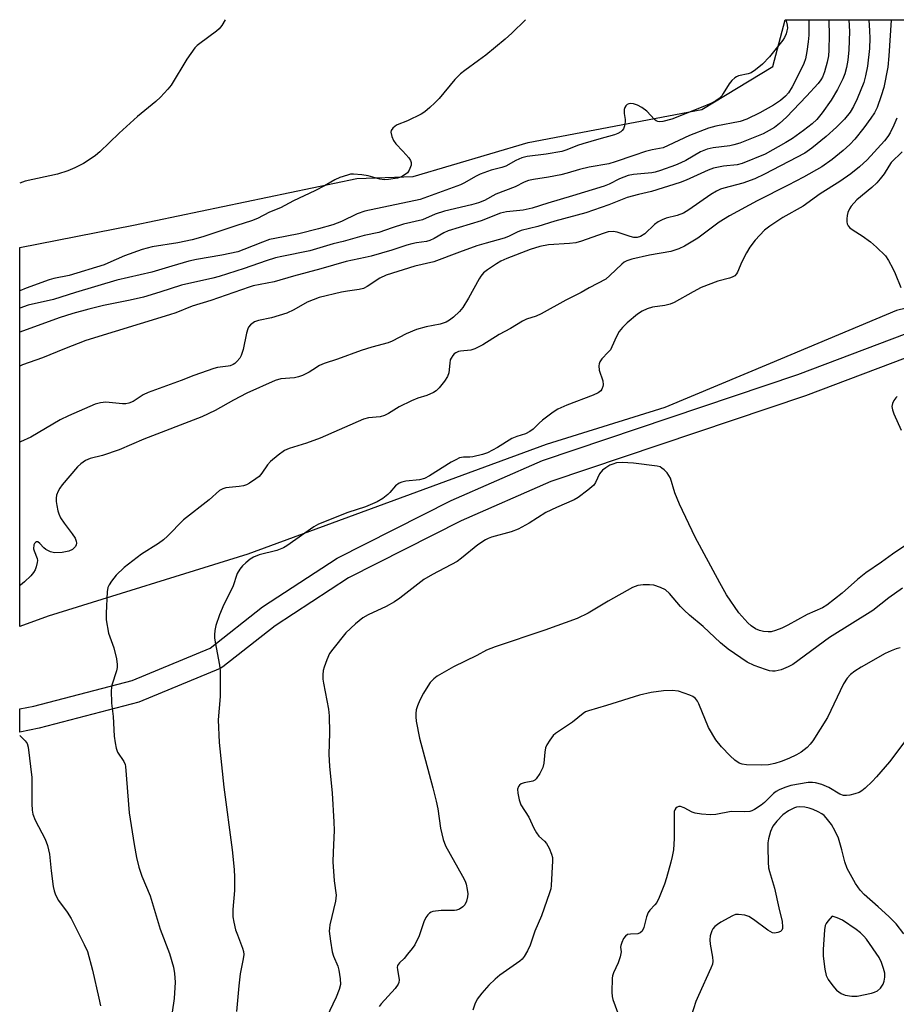
# Model space of a CAD drawing. Units: inches. Extents: x 1279759 to 1285759, y 473453 to 477454.
# Drawn here: x 1279760 to 1279991, y 477194 to 477454 of the extents above; entities that cross this region are included whole.
import ezdxf

# ---------------------------------------------------------------- set-up
doc = ezdxf.new("R2010")
doc.units = ezdxf.units.IN
doc.header["$MEASUREMENT"] = 0
for name, color, linetype in [('NTRL-Trees', 3, 'Continuous'), ('TRANS-Street Sidewalk', 7, 'Continuous'), ('Undefined', 1, 'Continuous')]:
    doc.layers.add(name, color=color, linetype=linetype)

msp = doc.modelspace()

# ---------------------------------------------------------------- linework, layer by layer
at = {"layer": 'NTRL-Trees'}
msp.add_lwpolyline([(1279767.17, 477296.05), (1279759.65, 477293.26), (1279759.66, 477393.4), (1279789.74, 477399.24), (1279848.69, 477411.57), (1279863.6, 477412.12), (1279893.97, 477421.11), (1279939.77, 477429.77), (1279958.57, 477441.2), (1279961.8, 477453.51), (1280058.85, 477453.5), (1280061.98, 477443.19), (1280070.02, 477416.39), (1280067.34, 477397.64), (1280039.47, 477388.53), (1280002.59, 477379.51), (1279991.24, 477376.74), (1279957.83, 477362.73), (1279930.08, 477351.09), (1279898.68, 477341.37), (1279819.92, 477312.39)], close=True, dxfattribs=at)
at = {"layer": 'TRANS-Street Sidewalk'}
msp.add_polyline3d([(1280023.8, 477375.63, 0), (1279967.16, 477354.2, 0), (1279899.97, 477331.59, 0), (1279876.28, 477321.21, 0), (1279846.5, 477306.11, 0), (1279827.13, 477293.52, 0), (1279813.34, 477282.62, 0), (1279812.63, 477282.2, 0), (1279791.09, 477273.33, 0), (1279764.82, 477266.45, 0), (1279759.65, 477265.43, 0), (1279759.65, 477271.53, 0), (1279763.4, 477272.28, 0), (1279789.37, 477279.08, 0), (1279809.95, 477287.58, 0), (1279823.74, 477298.48, 0), (1279843.5, 477311.31, 0), (1279873.64, 477326.61, 0), (1279897.69, 477337.14, 0), (1279965.2, 477359.87, 0), (1280022.17, 477381.41, 0)], dxfattribs=at)
at = {"layer": 'Undefined'}
for points, elevation in [([(1279813.95, 477453.53), (1279813, 477452), (1279812.3, 477451.08), (1279811.67, 477450.5), (1279807.19, 477447.23), (1279806.51, 477446.68), (1279805.92, 477446.07), (1279803.77, 477443.09), (1279799.65, 477436.25), (1279798.77, 477435.14), (1279796.85, 477433.08), (1279795.58, 477431.9), (1279790.8, 477427.94), (1279785.96, 477423.54), (1279780.78, 477418.65), (1279779.65, 477417.69), (1279777.96, 477416.48), (1279776.46, 477415.54), (1279774.17, 477414.38), (1279772.34, 477413.58), (1279769.6, 477412.78), (1279761.11, 477410.9), (1279759.66, 477410.35)], 380), ([(1279893.22, 477453.52), (1279889.61, 477449.99), (1279887.89, 477448.42), (1279882.73, 477444.18), (1279880.85, 477442.73), (1279877.18, 477440.14), (1279876.03, 477439.2), (1279874.58, 477437.71), (1279870.43, 477432.76), (1279869.3, 477431.57), (1279867.99, 477430.36), (1279866.62, 477429.21), (1279865.66, 477428.56), (1279862.05, 477426.79), (1279859.3, 477425.72), (1279858.8, 477425.44), (1279858.21, 477424.92), (1279857.8, 477424.28), (1279857.7, 477423.79), (1279857.9, 477422.72), (1279858.34, 477421.65), (1279858.97, 477420.72), (1279860.8, 477418.85), (1279862.41, 477417.05), (1279862.89, 477416.35), (1279863.07, 477415.86), (1279863.03, 477415.09), (1279862.51, 477413.78), (1279862.03, 477413.11), (1279861.2, 477412.44), (1279860.5, 477412.06), (1279859.43, 477411.72), (1279857.07, 477411.34), (1279855.9, 477411.26), (1279854.77, 477411.43), (1279851.7, 477412.33), (1279850.05, 477412.6), (1279847.83, 477412.77), (1279847.04, 477412.7), (1279846.2, 477412.51), (1279844.22, 477411.83), (1279842.84, 477411.25), (1279840.11, 477409.64), (1279837.59, 477408.3), (1279831.96, 477405.72), (1279828.57, 477403.89), (1279825.64, 477402.73), (1279822.46, 477401.05), (1279820.87, 477400.42), (1279816.97, 477399.2), (1279807.99, 477396.18), (1279805.18, 477395.38), (1279801.43, 477394.6), (1279794.67, 477393.53), (1279792.02, 477392.88), (1279787.33, 477391.2), (1279782.96, 477389.22), (1279781.92, 477388.82), (1279772.74, 477386.02), (1279768.69, 477385.18), (1279767.47, 477384.85), (1279761.37, 477382.64), (1279759.66, 477381.95)], 378), ([(1279961.96, 477453.51), (1279962.2, 477452.86), (1279962.36, 477452.08), (1279962.39, 477451.27), (1279962.29, 477450.54), (1279962.08, 477449.82), (1279961.61, 477448.81), (1279961.16, 477448.09), (1279957.66, 477443.73), (1279955.81, 477441.74), (1279954.01, 477440.27), (1279952.82, 477439.49), (1279952.02, 477439.19), (1279949.46, 477438.68), (1279948.94, 477438.47), (1279948.5, 477438.19), (1279947.71, 477437.46), (1279947, 477436.63), (1279945.48, 477434.02), (1279945.07, 477433.43), (1279944.35, 477432.7), (1279943.47, 477432.08), (1279942.2, 477431.43), (1279939.6, 477430.3), (1279931.86, 477427.27), (1279929.53, 477426.6), (1279928.7, 477426.53), (1279928.2, 477426.61), (1279927.76, 477426.83), (1279927.34, 477427.15), (1279925.24, 477429.35), (1279923.98, 477430.33), (1279922.79, 477430.93), (1279921.79, 477431.3), (1279921.02, 477431.4), (1279920.53, 477431.34), (1279920.09, 477431.14), (1279919.72, 477430.79), (1279919.46, 477430.34), (1279919.31, 477429.83), (1279919.26, 477428.73), (1279919.53, 477427.14), (1279919.54, 477426.58), (1279919.38, 477425.47), (1279919.11, 477424.71), (1279918.8, 477424.28), (1279918.38, 477423.92), (1279917.65, 477423.47), (1279916.75, 477423.08), (1279912.63, 477422), (1279908.34, 477420.77), (1279906.94, 477420.28), (1279904.17, 477419.17), (1279902.82, 477418.73), (1279898.69, 477418.02), (1279893.68, 477417.4), (1279892.25, 477417.07), (1279890.67, 477416.34), (1279888.02, 477414.81), (1279887.03, 477414.47), (1279884.21, 477413.76), (1279881.27, 477412.7), (1279879.99, 477412.14), (1279877.15, 477410.45), (1279876.11, 477409.96), (1279865.46, 477406.02), (1279850.82, 477402.98), (1279848.75, 477402.27), (1279844.61, 477400.25), (1279842.36, 477399.39), (1279838.59, 477398.29), (1279833.41, 477396.95), (1279827.01, 477395.78), (1279825.63, 477395.46), (1279823.79, 477394.81), (1279818.89, 477392.82), (1279817.22, 477392.25), (1279813.07, 477391.35), (1279806.34, 477390.19), (1279804.3, 477389.75), (1279799.87, 477388.48), (1279794.54, 477386.85), (1279785.27, 477384.75), (1279774.38, 477381.47), (1279768.58, 477379.63), (1279761.92, 477378.18), (1279759.66, 477377.33)], 376), ([(1279968.11, 477453.51), (1279968.08, 477449.45), (1279967.93, 477447.64), (1279967.54, 477445.15), (1279967.15, 477443.2), (1279966.75, 477441.96), (1279965.8, 477439.92), (1279963.65, 477435.84), (1279962.66, 477434.2), (1279961.92, 477433.31), (1279960.61, 477432.18), (1279958.7, 477430.92), (1279955.15, 477428.97), (1279951.73, 477427.26), (1279949.91, 477426.66), (1279943.52, 477425.4), (1279941.56, 477424.87), (1279936.58, 477422.98), (1279930.94, 477420.27), (1279929.57, 477419.71), (1279926.67, 477419.15), (1279924.96, 477418.68), (1279921.85, 477417.71), (1279916.92, 477415.98), (1279915.27, 477415.5), (1279910.01, 477414.6), (1279907.51, 477413.96), (1279904.24, 477412.97), (1279902.53, 477412.56), (1279899.34, 477411.93), (1279895.38, 477411.33), (1279893.99, 477411.04), (1279892.9, 477410.61), (1279890.47, 477409.43), (1279885.43, 477407.46), (1279882.39, 477405.81), (1279880.84, 477405.14), (1279879, 477404.61), (1279871.84, 477403), (1279869.34, 477402.14), (1279866.03, 477400.72), (1279861, 477399.53), (1279858, 477398.58), (1279854.54, 477397.34), (1279850.59, 477396.52), (1279845.06, 477395), (1279842.46, 477394.37), (1279836.31, 477392.46), (1279828.86, 477391.02), (1279827.21, 477390.62), (1279824.77, 477389.86), (1279818.96, 477387.83), (1279812.34, 477385.76), (1279810.68, 477385.31), (1279802.39, 477383.43), (1279796.65, 477381.57), (1279792.35, 477380.27), (1279788.79, 477379.47), (1279781.75, 477378.05), (1279777.91, 477377.11), (1279773.71, 477375.96), (1279770.06, 477374.77), (1279759.66, 477371.01)], 374), ([(1279973.3, 477453.51), (1279973.34, 477453.11), (1279973.44, 477449.55), (1279973.37, 477445.44), (1279973.24, 477443.99), (1279972.9, 477442.27), (1279972.24, 477439.72), (1279971.71, 477438.37), (1279971.26, 477437.62), (1279970.55, 477436.72), (1279967.44, 477433.31), (1279962.15, 477427.79), (1279960.28, 477426.1), (1279959.01, 477425.1), (1279957.57, 477424.23), (1279955.97, 477423.42), (1279949.88, 477420.93), (1279948.3, 477420.45), (1279947.22, 477420.22), (1279942.84, 477419.73), (1279941.22, 477419.36), (1279939.42, 477418.62), (1279935.57, 477416.36), (1279934.28, 477415.7), (1279932.83, 477415.1), (1279928.89, 477413.73), (1279927.47, 477413.3), (1279926.61, 477413.12), (1279921.76, 477412.66), (1279920.39, 477412.42), (1279918.05, 477411.53), (1279915.3, 477410.08), (1279914.03, 477409.56), (1279905.69, 477406.99), (1279899.16, 477405.07), (1279894.99, 477403.72), (1279892.62, 477403.22), (1279888.23, 477402.8), (1279886.6, 477402.4), (1279881.51, 477400.44), (1279872.85, 477397.79), (1279871.63, 477397.24), (1279869.13, 477395.72), (1279867.97, 477395.19), (1279867.12, 477395), (1279864.48, 477394.65), (1279863.19, 477394.37), (1279861.86, 477393.98), (1279857.97, 477392.63), (1279852.52, 477391.08), (1279850.9, 477390.69), (1279845.86, 477389.68), (1279839.22, 477387.72), (1279831.98, 477385.78), (1279826.86, 477384.31), (1279821.31, 477383.22), (1279820.22, 477382.93), (1279810.1, 477379.34), (1279805.22, 477377.88), (1279800.88, 477376.16), (1279799.22, 477375.58), (1279777.1, 477368.79), (1279771.44, 477366.66), (1279765.65, 477364.27), (1279760.38, 477362.37), (1279759.66, 477362.06)], 372), ([(1279989.8, 477453.51), (1279989.79, 477453.43), (1279989.2, 477443.97), (1279988.9, 477440.98), (1279987.89, 477435.59), (1279987.2, 477433.38), (1279986.11, 477430.38), (1279985.38, 477428.93), (1279984.48, 477427.54), (1279982.59, 477425), (1279980.2, 477422), (1279978.87, 477420.56), (1279977.13, 477418.99), (1279974.27, 477416.65), (1279971.48, 477414.67), (1279966.66, 477411.91), (1279962.64, 477409.8), (1279954.42, 477405.69), (1279947.13, 477401.72), (1279944.43, 477400.03), (1279938.73, 477395.82), (1279935.26, 477393.69), (1279933.72, 477393.01), (1279931.62, 477392.35), (1279925.95, 477391.33), (1279921.3, 477390.31), (1279920.01, 477389.87), (1279919.34, 477389.5), (1279918.67, 477389), (1279915.53, 477385.94), (1279914.42, 477385.05), (1279910.02, 477382.72), (1279907.91, 477381.5), (1279903.9, 477379.45), (1279897.36, 477375.82), (1279896.05, 477375.21), (1279893.52, 477374.41), (1279892.41, 477373.92), (1279889.31, 477372.03), (1279886.29, 477370.42), (1279881.93, 477367.71), (1279879.87, 477366.58), (1279878.81, 477366.27), (1279876.06, 477366.02), (1279875.53, 477365.89), (1279874.8, 477365.57), (1279874.37, 477365.27), (1279874.01, 477364.88), (1279873.58, 477364.19), (1279873.38, 477363.69), (1279873.21, 477362.87), (1279872.97, 477360.31), (1279872.6, 477359.28), (1279871.82, 477358.11), (1279870.41, 477356.31), (1279869.62, 477355.51), (1279868.95, 477355.07), (1279867.21, 477354.28), (1279864.77, 477353.59), (1279863.12, 477352.89), (1279859.91, 477351.31), (1279857.04, 477349.53), (1279856, 477348.99), (1279854.87, 477348.7), (1279851.76, 477348.41), (1279850.42, 477348.09), (1279839.02, 477343), (1279835.42, 477341.74), (1279830.85, 477340.34), (1279829.58, 477339.78), (1279827.92, 477338.57), (1279825.89, 477336.86), (1279825.14, 477335.97), (1279823.64, 477333.81), (1279822.88, 477332.95), (1279821.98, 477332.26), (1279820.31, 477331.15), (1279819.57, 477330.74), (1279818.78, 477330.44), (1279817.62, 477330.25), (1279814.08, 477329.92), (1279813.32, 477329.69), (1279812.46, 477329.19), (1279809.67, 477326.77), (1279802.93, 477321.51), (1279798.69, 477317.15), (1279797.65, 477316.2), (1279796.27, 477315.22), (1279791.83, 477312.41), (1279787.25, 477308.92), (1279785.16, 477306.82), (1279783.89, 477305.27), (1279783.26, 477304.34), (1279782.95, 477303.59), (1279782.76, 477302.45), (1279782.46, 477296.83), (1279782.48, 477295.06), (1279783.14, 477291.56), (1279784.48, 477287.67), (1279785.2, 477284.77), (1279785.42, 477283.31), (1279785.36, 477282.45), (1279785.19, 477281.61), (1279783.99, 477277.84), (1279783.85, 477276.44), (1279783.92, 477273.03), (1279784.31, 477269.58), (1279784.61, 477264.34), (1279784.83, 477262.6), (1279785.11, 477261.2), (1279785.47, 477260.14), (1279787.19, 477257.62), (1279787.5, 477256.88), (1279787.63, 477256.32), (1279788.54, 477244.09), (1279789.85, 477235.7), (1279790.53, 477232.28), (1279791.13, 477229.79), (1279791.89, 477227.36), (1279794.15, 477222.17), (1279796.73, 477213.36), (1279799.2, 477206.94), (1279800.23, 477203.37), (1279800.56, 477201.69), (1279800.67, 477199.41), (1279800.43, 477195.09), (1279798.94, 477184.86)], 366), ([(1279991.3, 477427.54), (1279990.54, 477425.7), (1279989.55, 477423.65), (1279988.91, 477422.7), (1279988.01, 477421.57), (1279983.45, 477416.51), (1279981.41, 477414.65), (1279979.13, 477412.79), (1279976.29, 477410.79), (1279971.05, 477407.55), (1279966.54, 477404.3), (1279961.23, 477401.27), (1279957.73, 477399.01), (1279956.37, 477397.98), (1279953.87, 477395.34), (1279952.46, 477393.46), (1279951.58, 477391.94), (1279950.39, 477389.61), (1279949.25, 477386.82), (1279948.99, 477386.38), (1279948.53, 477385.93), (1279947.86, 477385.54), (1279947.11, 477385.24), (1279944, 477384.46), (1279939.62, 477382.78), (1279937.52, 477381.71), (1279932.46, 477378.86), (1279931.43, 477378.38), (1279930.08, 477378.06), (1279926.8, 477377.66), (1279925.33, 477377.22), (1279924.05, 477376.53), (1279922.82, 477375.74), (1279920.08, 477373.46), (1279918.83, 477372.28), (1279917.97, 477371.18), (1279917.27, 477369.88), (1279916.08, 477367.15), (1279915.65, 477366.38), (1279915.09, 477365.7), (1279913.43, 477364.02), (1279912.86, 477363.15), (1279912.7, 477362.65), (1279912.64, 477362.12), (1279912.72, 477361.01), (1279913.63, 477358.15), (1279913.78, 477357.12), (1279913.7, 477356.64), (1279913.39, 477355.96), (1279913.09, 477355.56), (1279912.43, 477355.03), (1279911.12, 477354.35), (1279904.15, 477351.78), (1279901.81, 477350.69), (1279900.58, 477349.91), (1279897.76, 477347.76), (1279896.87, 477346.99), (1279895.29, 477345.42), (1279894.42, 477344.78), (1279893.21, 477344.17), (1279890.92, 477343.46), (1279889.66, 477342.95), (1279885.8, 477340.59), (1279883.22, 477339.17), (1279881.87, 477338.69), (1279879.37, 477338.09), (1279878.53, 477337.99), (1279876.82, 477338.01), (1279875.85, 477337.8), (1279874.81, 477337.35), (1279873.6, 477336.69), (1279867.84, 477333.05), (1279866.58, 477332.36), (1279865.23, 477332.02), (1279861.6, 477331.64), (1279860.61, 477331.4), (1279859.9, 477331.12), (1279858.87, 477330.41), (1279857.45, 477328.71), (1279856.86, 477328.12), (1279855.52, 477327.11), (1279854.09, 477326.21), (1279851.02, 477324.94), (1279846.3, 477323.38), (1279838.61, 477320.33), (1279837.36, 477319.59), (1279830.23, 477314.58), (1279829.33, 477314.03), (1279827.56, 477313.37), (1279822.91, 477312.25), (1279821.41, 477311.61), (1279820.5, 477311.04), (1279819.35, 477310.11), (1279818.49, 477309.31), (1279817.77, 477308.45), (1279817.09, 477307.26), (1279815.92, 477303.79), (1279813.56, 477299.1), (1279812.45, 477296.34), (1279811.49, 477293.57), (1279811.21, 477292.23), (1279811.1, 477291.13), (1279811.11, 477290.29), (1279811.24, 477289.16), (1279812.43, 477283.1), (1279812.6, 477281.63), (1279812.58, 477274.84), (1279812.08, 477268.7), (1279812.35, 477262.69), (1279813.59, 477250.85), (1279815.77, 477234.35), (1279816.27, 477229.15), (1279816.36, 477227.1), (1279816.37, 477223.59), (1279815.93, 477218.59), (1279815.94, 477216.64), (1279816.2, 477215.21), (1279816.69, 477213.23), (1279817.15, 477211.86), (1279818.51, 477208.36), (1279818.74, 477207.53), (1279818.82, 477206.67), (1279818.7, 477205.55), (1279817.92, 477201.63), (1279817.53, 477198.41), (1279816.93, 477191.61)], 364), ([(1279992.69, 477418.67), (1279989.84, 477415.81), (1279989.18, 477414.89), (1279987.95, 477412.84), (1279986.92, 477411.49), (1279985.99, 477410.42), (1279984.72, 477409.22), (1279980.74, 477405.97), (1279979.26, 477404.29), (1279978.79, 477403.59), (1279978.36, 477402.63), (1279978.16, 477401.84), (1279978.09, 477400.97), (1279978.12, 477400.11), (1279978.23, 477399.58), (1279978.44, 477399.12), (1279978.92, 477398.56), (1279979.75, 477397.92), (1279982.17, 477396.43), (1279984.34, 477394.83), (1279985.95, 477393.48), (1279988.28, 477391.16), (1279989.13, 477389.96), (1279990.24, 477387.84), (1279990.87, 477386.5), (1279992.37, 477382.8)], 362), ([(1279991.43, 477354.06), (1279991.01, 477353.66), (1279990.53, 477352.95), (1279990.18, 477352.17), (1279990.02, 477351.35), (1279990.15, 477350.54), (1279990.55, 477349.46), (1279992.41, 477345.12)], 362), ([(1279993.7, 477314.79), (1279990.13, 477312.39), (1279987.24, 477310.27), (1279983.15, 477307.48), (1279980.94, 477305.7), (1279976.87, 477302.12), (1279972.8, 477298.9), (1279971.65, 477298.25), (1279967.62, 477296.48), (1279962.56, 477293.62), (1279960.94, 477292.88), (1279959.28, 477292.23), (1279958.15, 477291.92), (1279957.29, 477291.86), (1279956.13, 477291.94), (1279955.02, 477292.21), (1279954.02, 477292.71), (1279952.85, 477293.49), (1279951.97, 477294.29), (1279949.58, 477296.92), (1279946.36, 477301.68), (1279944.53, 477304.86), (1279938.03, 477316.88), (1279933.91, 477325.59), (1279932.71, 477328.59), (1279931.49, 477332.43), (1279931.13, 477333.2), (1279930.64, 477333.85), (1279929.88, 477334.63), (1279929.25, 477335.15), (1279928.79, 477335.42), (1279927.97, 477335.68), (1279921.75, 477336.44), (1279918.76, 477336.6), (1279917.31, 477336.5), (1279916.28, 477336.19), (1279915.55, 477335.86), (1279914.42, 477335.17), (1279913.61, 477334.54), (1279912.82, 477333.59), (1279911.72, 477331.29), (1279911.27, 477330.64), (1279909.73, 477329.29), (1279907.11, 477327.36), (1279906.06, 477326.79), (1279901.4, 477324.74), (1279898.58, 477323.37), (1279894.19, 477320.58), (1279891.31, 477318.99), (1279889.47, 477318.33), (1279884.23, 477316.86), (1279883.42, 477316.58), (1279882.64, 477316.19), (1279880.69, 477314.86), (1279876.37, 477311.35), (1279875.2, 477310.49), (1279868.69, 477307.05), (1279866.36, 477305.71), (1279860.06, 477300.82), (1279858.64, 477299.8), (1279856.44, 477298.59), (1279851.71, 477296.36), (1279850.3, 477295.56), (1279848.35, 477293.98), (1279845.82, 477291.62), (1279842.32, 477287.32), (1279841.49, 477286.13), (1279840.74, 477284.51), (1279840.03, 477282.54), (1279839.83, 477281.69), (1279839.74, 477280.57), (1279839.75, 477279.43), (1279839.87, 477278.34), (1279841.17, 477271.45), (1279841.39, 477269.69), (1279841.45, 477265.22), (1279841.28, 477259.52), (1279841.48, 477256.44), (1279842.2, 477249.33), (1279842.62, 477241.72), (1279842.67, 477239.4), (1279842.42, 477233.69), (1279842.39, 477231.2), (1279842.74, 477226.12), (1279843.2, 477222.35), (1279843.05, 477220.78), (1279841.56, 477214.5), (1279841.44, 477213.64), (1279841.42, 477212.83), (1279841.72, 477210.24), (1279842.2, 477207.39), (1279842.55, 477206.3), (1279843.65, 477203.63), (1279843.96, 477202.53), (1279844.28, 477200.24), (1279844.35, 477198.81), (1279844.06, 477197.47), (1279843.27, 477195.4), (1279840.68, 477190.02)], 362), ([(1279993.17, 477212.14), (1279991.1, 477214.79), (1279989.22, 477216.72), (1279986.4, 477219.32), (1279982.65, 477222.58), (1279981.6, 477223.66), (1279980.36, 477225.45), (1279978.21, 477229.4), (1279977.57, 477231.14), (1279976.79, 477234.33), (1279975.87, 477237.4), (1279975.05, 477239.3), (1279974.03, 477241.04), (1279972.66, 477242.8), (1279972.08, 477243.38), (1279971.46, 477243.85), (1279970.5, 477244.39), (1279969.24, 477244.98), (1279968.15, 477245.34), (1279967.05, 477245.6), (1279965.63, 477245.67), (1279964.8, 477245.57), (1279964.25, 477245.41), (1279962.69, 477244.61), (1279961.24, 477243.58), (1279959.58, 477241.87), (1279958.58, 477240.54), (1279957.94, 477239.13), (1279957.43, 477237.25), (1279957.28, 477236.2), (1279957.24, 477235), (1279957.3, 477231.1), (1279957.42, 477229.62), (1279957.65, 477228.64), (1279959.04, 477224.22), (1279960.14, 477219.03), (1279961, 477215.41), (1279961.15, 477214.04), (1279961.09, 477213.55), (1279960.92, 477213.12), (1279960.57, 477212.79), (1279959.84, 477212.47), (1279959.04, 477212.33), (1279958.51, 477212.42), (1279957.27, 477213.1), (1279953.42, 477215.91), (1279952.19, 477216.71), (1279951.14, 477217.11), (1279949.48, 477217.3), (1279948.67, 477217.22), (1279947.87, 477216.94), (1279944.86, 477215.24), (1279943.92, 477214.62), (1279943.27, 477214.08), (1279942.72, 477213.45), (1279942.47, 477212.97), (1279942.04, 477211.66), (1279941.88, 477210.57), (1279941.99, 477209.44), (1279942.66, 477206.03), (1279942.71, 477204.95), (1279942.6, 477204.15), (1279942.2, 477203.09), (1279938.9, 477195.88), (1279938.26, 477194.25), (1279937, 477190.41)], 354)]:
    msp.add_lwpolyline(points, dxfattribs=dict(at, elevation=elevation))
at = {"layer": 'Undefined', "elevation": 352}
msp.add_lwpolyline([(1279974.2, 477216.78), (1279973.05, 477215.47), (1279972.65, 477214.89), (1279972.42, 477214.38), (1279972.23, 477213.22), (1279971.83, 477207.98), (1279971.83, 477206.23), (1279972.31, 477202.82), (1279972.68, 477201.19), (1279973.19, 477200.13), (1279974.4, 477198.43), (1279975.38, 477197.3), (1279976.57, 477196.42), (1279977.64, 477195.99), (1279979.39, 477195.71), (1279980.85, 477195.69), (1279984.58, 477196.48), (1279985.42, 477196.73), (1279986.18, 477197.08), (1279986.96, 477197.78), (1279987.71, 477198.87), (1279987.99, 477199.62), (1279988.15, 477200.71), (1279988.11, 477201.77), (1279987.83, 477203.03), (1279987.29, 477204.62), (1279986.66, 477205.9), (1279983.33, 477210.72), (1279982.6, 477211.57), (1279981.75, 477212.39), (1279980.58, 477213.29), (1279977, 477215.75), (1279975.57, 477216.41)], close=True, dxfattribs=at)
at = {"layer": 'Undefined'}
for points in [[(1279983.95, 477453.51, 368), (1279984.12, 477450.58, 368), (1279984.15, 477448.66, 368), (1279984.07, 477445.89, 368), (1279983.6, 477441.29, 368), (1279983.05, 477438.67, 368), (1279982.57, 477436.97, 368), (1279980.83, 477432.66, 368), (1279979.89, 477430.63, 368), (1279978.99, 477429.12, 368), (1279977.53, 477427.29, 368), (1279975.37, 477425.12, 368), (1279972.64, 477422.68, 368), (1279968.9, 477419.57, 368), (1279967.01, 477418.25, 368), (1279956.34, 477412.7, 368), (1279953.79, 477411.48, 368), (1279950.67, 477410.32, 368), (1279945.61, 477409.03, 368), (1279944.78, 477408.77, 368), (1279943.7, 477408.29, 368), (1279942.17, 477407.4, 368), (1279936.41, 477403.36, 368), (1279934.93, 477402.43, 368), (1279933.3, 477401.8, 368), (1279930.42, 477401.15, 368), (1279929.33, 477400.69, 368), (1279928.28, 477400.13, 368), (1279927.33, 477399.42, 368), (1279924.72, 477397.01, 368), (1279923.62, 477396.29, 368), (1279922.74, 477396.05, 368), (1279921.84, 477396.04, 368), (1279920.86, 477396.26, 368), (1279917.41, 477397.46, 368), (1279916.35, 477397.58, 368), (1279915.03, 477397.47, 368), (1279913.71, 477397.1, 368), (1279908.03, 477395.06, 368), (1279906.54, 477394.62, 368), (1279904.88, 477394.4, 368), (1279899.33, 477394.04, 368), (1279896.98, 477393.6, 368), (1279894.5, 477392.82, 368), (1279888.33, 477390.43, 368), (1279886.73, 477389.73, 368), (1279885.61, 477389.1, 368), (1279883.16, 477387.51, 368), (1279882.13, 477386.65, 368), (1279881.44, 477385.82, 368), (1279880.97, 477385.1, 368), (1279878.22, 477380.01, 368), (1279876.69, 477377.52, 368), (1279875.78, 477376.48, 368), (1279874.2, 477374.99, 368), (1279873.16, 477374.15, 368), (1279872.26, 477373.63, 368), (1279870.71, 477373.1, 368), (1279867, 477372.4, 368), (1279864.43, 477371.72, 368), (1279861.68, 477370.61, 368), (1279857.99, 477368.63, 368), (1279857.01, 477368.2, 368), (1279852.64, 477367.02, 368), (1279849.81, 477366.14, 368), (1279843.6, 477363.86, 368), (1279840.04, 477362.72, 368), (1279838.84, 477362.18, 368), (1279837.1, 477361.04, 368), (1279836.11, 477360.49, 368), (1279834.32, 477359.62, 368), (1279833.27, 477359.2, 368), (1279832.2, 477358.98, 368), (1279828.65, 477358.67, 368), (1279827.13, 477358.29, 368), (1279819.67, 477354.95, 368), (1279816.08, 477353.02, 368), (1279811.29, 477350.31, 368), (1279807.73, 477348.67, 368), (1279792.47, 477342.75, 368), (1279785.9, 477339.93, 368), (1279781.48, 477338.47, 368), (1279778.3, 477337.67, 368), (1279777, 477337.11, 368), (1279775.79, 477336.27, 368), (1279774.95, 477335.49, 368), (1279770.91, 477330.72, 368), (1279770.23, 477329.81, 368), (1279769.82, 477329.06, 368), (1279769.41, 477327.98, 368), (1279769.24, 477327.15, 368), (1279769.25, 477326.33, 368), (1279769.42, 477325.21, 368), (1279769.71, 477323.83, 368), (1279769.96, 477323.03, 368), (1279770.47, 477322.01, 368), (1279771.39, 477320.56, 368), (1279773.53, 477317.77, 368), (1279774.28, 477316.6, 368), (1279774.57, 477315.83, 368), (1279774.64, 477315.32, 368), (1279774.59, 477314.83, 368), (1279774.37, 477314.4, 368), (1279773.63, 477313.67, 368), (1279772.67, 477313.16, 368), (1279770.9, 477312.85, 368), (1279768.81, 477312.75, 368), (1279767.75, 477312.99, 368), (1279766.56, 477313.59, 368), (1279766.01, 477314.08, 368), (1279764.99, 477315.23, 368), (1279764.47, 477315.62, 368), (1279764.12, 477315.67, 368), (1279763.79, 477315.52, 368), (1279763.56, 477315.25, 368), (1279763.4, 477314.83, 368), (1279763.33, 477313.83, 368), (1279763.44, 477313.32, 368), (1279764.24, 477311.27, 368), (1279764.31, 477310.74, 368), (1279764.27, 477310.19, 368), (1279764.02, 477309.09, 368), (1279763.73, 477308.3, 368), (1279763.29, 477307.58, 368), (1279762.56, 477306.71, 368), (1279760.96, 477305.06, 368), (1279759.82, 477304.19, 368), (1279759.65, 477304.11, 368)], [(1279978.66, 477453.51, 370), (1279978.8, 477450.42, 370), (1279978.65, 477445.61, 370), (1279978.34, 477442.84, 370), (1279978.01, 477440.88, 370), (1279977.59, 477439.21, 370), (1279977.07, 477437.89, 370), (1279975.62, 477435.05, 370), (1279974.01, 477432.27, 370), (1279971.59, 477428.94, 370), (1279970.19, 477427.2, 370), (1279968.93, 477426.07, 370), (1279966.64, 477424.23, 370), (1279963.74, 477422.19, 370), (1279962.02, 477421.1, 370), (1279956.51, 477418.03, 370), (1279950.48, 477415.56, 370), (1279949.11, 477415.2, 370), (1279945.54, 477414.86, 370), (1279942.85, 477414.3, 370), (1279941.48, 477413.77, 370), (1279935.68, 477411.15, 370), (1279934.09, 477410.56, 370), (1279926.54, 477408.15, 370), (1279923.06, 477407.41, 370), (1279920.09, 477406.6, 370), (1279915.28, 477404.66, 370), (1279909.14, 477402.54, 370), (1279901.02, 477400.34, 370), (1279896.48, 477398.9, 370), (1279892.07, 477397.85, 370), (1279891.06, 477397.46, 370), (1279888.75, 477396.29, 370), (1279887.58, 477395.8, 370), (1279882.85, 477394.56, 370), (1279880.42, 477393.8, 370), (1279875.77, 477392.13, 370), (1279869.07, 477389.56, 370), (1279864.02, 477388.42, 370), (1279856.4, 477386.06, 370), (1279854.73, 477385.28, 370), (1279851.44, 477383.05, 370), (1279850.44, 477382.52, 370), (1279849.35, 477382.25, 370), (1279846.23, 477381.88, 370), (1279844.61, 477381.6, 370), (1279838.76, 477380.14, 370), (1279835.53, 477378.9, 370), (1279832.02, 477376.89, 370), (1279830.17, 477376.02, 370), (1279826.17, 477374.77, 370), (1279822.72, 477374.07, 370), (1279821.64, 477373.72, 370), (1279820.61, 477372.95, 370), (1279820.11, 477372.36, 370), (1279819.86, 477371.89, 370), (1279819.53, 477370.78, 370), (1279818.69, 477366.45, 370), (1279818.18, 477364.86, 370), (1279817.75, 477364.15, 370), (1279817.04, 477363.29, 370), (1279816.44, 477362.74, 370), (1279815.99, 477362.46, 370), (1279815.25, 477362.14, 370), (1279814.71, 477362.01, 370), (1279811.91, 477361.66, 370), (1279810.88, 477361.44, 370), (1279805.64, 477359.58, 370), (1279802.33, 477358.28, 370), (1279793.56, 477355.06, 370), (1279792.3, 477354.44, 370), (1279789.59, 477352.73, 370), (1279788.45, 477352.25, 370), (1279787.71, 477352.11, 370), (1279786.84, 477352.11, 370), (1279782.43, 477352.53, 370), (1279780.97, 477352.4, 370), (1279779.56, 477352.04, 370), (1279772.56, 477348.93, 370), (1279770.31, 477347.84, 370), (1279762.61, 477343.26, 370), (1279759.86, 477342.1, 370), (1279759.66, 477342.02, 370)], [(1279992.78, 477303.45, 360), (1279989.19, 477300.84, 360), (1279984.94, 477297.56, 360), (1279973.49, 477290.36, 360), (1279963.84, 477283.31, 360), (1279962.64, 477282.63, 360), (1279960.78, 477281.9, 360), (1279959.18, 477281.49, 360), (1279958.45, 477281.47, 360), (1279957.68, 477281.58, 360), (1279956.58, 477281.91, 360), (1279953.6, 477283.02, 360), (1279951.77, 477283.88, 360), (1279946.72, 477287.33, 360), (1279944.75, 477288.95, 360), (1279940.12, 477293.32, 360), (1279936.57, 477296.29, 360), (1279935.12, 477297.61, 360), (1279934.15, 477298.61, 360), (1279931.25, 477301.99, 360), (1279930.17, 477302.98, 360), (1279928.86, 477303.64, 360), (1279927.17, 477304.19, 360), (1279925.98, 477304.34, 360), (1279924.28, 477304.29, 360), (1279922.88, 477304.11, 360), (1279921.53, 477303.58, 360), (1279915.03, 477299.99, 360), (1279909.8, 477296.78, 360), (1279906.85, 477295.4, 360), (1279898.31, 477292.33, 360), (1279885.19, 477287.94, 360), (1279882.96, 477287.08, 360), (1279880.36, 477285.64, 360), (1279874.22, 477282.67, 360), (1279869.9, 477280.18, 360), (1279869.02, 477279.48, 360), (1279868.09, 477278.49, 360), (1279867.41, 477277.54, 360), (1279866.33, 477275.74, 360), (1279865.35, 477273.85, 360), (1279864.71, 477272.34, 360), (1279864.39, 477271.31, 360), (1279864.24, 477270.29, 360), (1279864.24, 477269.49, 360), (1279864.39, 477268.35, 360), (1279865.24, 477263.82, 360), (1279868.78, 477250.67, 360), (1279869.62, 477247.18, 360), (1279870.06, 477245.14, 360), (1279870.78, 477240.08, 360), (1279871.47, 477237.04, 360), (1279872.14, 477235.43, 360), (1279876.62, 477227.38, 360), (1279877.28, 477226.06, 360), (1279877.56, 477225.25, 360), (1279877.85, 477223.85, 360), (1279877.98, 477222.72, 360), (1279877.96, 477221.88, 360), (1279877.69, 477220.8, 360), (1279877.23, 477219.81, 360), (1279876.7, 477219.25, 360), (1279875.79, 477218.71, 360), (1279875.04, 477218.42, 360), (1279874.49, 477218.3, 360), (1279870.98, 477218.28, 360), (1279868.8, 477218.01, 360), (1279868.31, 477217.84, 360), (1279867.86, 477217.58, 360), (1279867.45, 477217.2, 360), (1279866.94, 477216.51, 360), (1279866.37, 477215.28, 360), (1279865.14, 477211.66, 360), (1279863.97, 477209.28, 360), (1279863.34, 477208.32, 360), (1279862.11, 477206.75, 360), (1279861.16, 477205.68, 360), (1279859.95, 477204.53, 360), (1279859.44, 477203.75, 360), (1279859.37, 477203.27, 360), (1279859.4, 477202.74, 360), (1279859.83, 477200.04, 360), (1279859.78, 477199.31, 360), (1279859.62, 477198.83, 360), (1279858.8, 477197.7, 360), (1279855.08, 477193.64, 360), (1279854.61, 477192.95, 360)], [(1279992.19, 477287.69, 358), (1279991.12, 477287.41, 358), (1279989.83, 477286.91, 358), (1279988.25, 477286.14, 358), (1279981.91, 477282.59, 358), (1279980.21, 477281.51, 358), (1279979.09, 477280.66, 358), (1279978.18, 477279.64, 358), (1279977.25, 477278.2, 358), (1279973.03, 477269.27, 358), (1279969.14, 477263.12, 358), (1279968.46, 477262.19, 358), (1279967.64, 477261.39, 358), (1279966.02, 477260.16, 358), (1279964.81, 477259.39, 358), (1279962.76, 477258.45, 358), (1279960.72, 477257.64, 358), (1279959.12, 477257.16, 358), (1279957.41, 477256.81, 358), (1279955.67, 477256.72, 358), (1279951.6, 477256.8, 358), (1279950.47, 477256.95, 358), (1279949.69, 477257.24, 358), (1279948.5, 477257.97, 358), (1279947.26, 477259.11, 358), (1279944.98, 477261.55, 358), (1279943.51, 477263.4, 358), (1279941.55, 477266.63, 358), (1279939.05, 477272.85, 358), (1279938.67, 477273.62, 358), (1279938.16, 477274.3, 358), (1279937.47, 477274.8, 358), (1279936.68, 477275.17, 358), (1279933.61, 477276.27, 358), (1279931.95, 477276.44, 358), (1279929.67, 477276.31, 358), (1279926.47, 477275.84, 358), (1279923.34, 477275.19, 358), (1279914.63, 477272.41, 358), (1279909.89, 477271.04, 358), (1279909.1, 477270.73, 358), (1279908.47, 477270.36, 358), (1279905.69, 477268.04, 358), (1279901.2, 477265.09, 358), (1279900.57, 477264.48, 358), (1279899.67, 477263.31, 358), (1279898.87, 477262.09, 358), (1279898.55, 477261.29, 358), (1279898.35, 477260.15, 358), (1279898.07, 477257.22, 358), (1279897.79, 477256.09, 358), (1279897.02, 477254.52, 358), (1279896.06, 477253.1, 358), (1279895.66, 477252.74, 358), (1279895.17, 477252.5, 358), (1279892.9, 477251.99, 358), (1279892.1, 477251.73, 358), (1279891.62, 477251.4, 358), (1279891.36, 477251.05, 358), (1279891.12, 477250.37, 358), (1279891.17, 477249.26, 358), (1279891.53, 477247.56, 358), (1279892.01, 477246.23, 358), (1279894.11, 477242.93, 358), (1279895.47, 477240.06, 358), (1279896.15, 477238.86, 358), (1279896.79, 477237.97, 358), (1279898.24, 477236.59, 358), (1279898.76, 477235.97, 358), (1279899.47, 477234.73, 358), (1279900.14, 477233.17, 358), (1279900.33, 477232.34, 358), (1279900.37, 477231.47, 358), (1279900.04, 477224.94, 358), (1279899.92, 477224.07, 358), (1279899.62, 477222.95, 358), (1279897.47, 477216.88, 358), (1279895.72, 477212.87, 358), (1279894.46, 477209.15, 358), (1279893.73, 477207.63, 358), (1279892.9, 477206.16, 358), (1279892.4, 477205.49, 358), (1279891.77, 477204.91, 358), (1279886.44, 477201.27, 358), (1279885.19, 477200.21, 358), (1279883.56, 477198.64, 358), (1279881.67, 477196.47, 358), (1279880.45, 477194.87, 358), (1279879.82, 477193.59, 358), (1279879.29, 477191.96, 358)], [(1279759.65, 477264.52, 368), (1279761.12, 477263.12, 368), (1279761.58, 477262.42, 368), (1279761.92, 477261.4, 368), (1279762.82, 477253.44, 368), (1279762.85, 477246.48, 368), (1279762.98, 477244.81, 368), (1279763.16, 477243.72, 368), (1279763.77, 477242.14, 368), (1279766.39, 477237.11, 368), (1279766.96, 477235.46, 368), (1279767.49, 477233.17, 368), (1279767.94, 477228.76, 368), (1279768.51, 477224.65, 368), (1279768.77, 477223.52, 368), (1279769.14, 477222.48, 368), (1279769.9, 477220.96, 368), (1279772.19, 477217.88, 368), (1279773.23, 477216.2, 368), (1279776.68, 477209.37, 368), (1279777.52, 477207.49, 368), (1279778.88, 477202.6, 368), (1279780.57, 477195.14, 368), (1279780.96, 477193.11, 368)], [(1279993.96, 477263.68, 356), (1279989.35, 477257.6, 356), (1279985.95, 477253.63, 356), (1279984.76, 477252.39, 356), (1279982.91, 477250.62, 356), (1279982.04, 477249.9, 356), (1279981.33, 477249.48, 356), (1279980.26, 477249.12, 356), (1279978.88, 477248.8, 356), (1279978.05, 477248.67, 356), (1279977.25, 477248.68, 356), (1279976.23, 477249.06, 356), (1279973.36, 477250.82, 356), (1279971.49, 477251.59, 356), (1279969.84, 477252.04, 356), (1279969.01, 477252.1, 356), (1279967.9, 477252.07, 356), (1279963.33, 477251.31, 356), (1279961.74, 477250.83, 356), (1279960.21, 477250.2, 356), (1279959.47, 477249.77, 356), (1279958.78, 477249.25, 356), (1279956.33, 477246.85, 356), (1279955.46, 477246.1, 356), (1279953.75, 477245, 356), (1279952.97, 477244.64, 356), (1279952.46, 477244.49, 356), (1279951.17, 477244.4, 356), (1279947.52, 477244.46, 356), (1279943.51, 477243.67, 356), (1279942.06, 477243.57, 356), (1279939.74, 477243.71, 356), (1279938.03, 477243.99, 356), (1279937.22, 477244.32, 356), (1279935.15, 477245.4, 356), (1279934.18, 477245.75, 356), (1279933.72, 477245.77, 356), (1279933.31, 477245.61, 356), (1279932.95, 477245.31, 356), (1279932.68, 477244.91, 356), (1279932.54, 477244.43, 356), (1279932.47, 477243.62, 356), (1279932.51, 477237.3, 356), (1279932.29, 477234.32, 356), (1279931.99, 477232.53, 356), (1279931.65, 477231.12, 356), (1279930.52, 477226.92, 356), (1279929.98, 477225.26, 356), (1279928.51, 477221.77, 356), (1279927.89, 477220.47, 356), (1279927.42, 477219.77, 356), (1279926.05, 477218.43, 356), (1279925.6, 477217.75, 356), (1279925.23, 477216.68, 356), (1279924.52, 477213.85, 356), (1279924.05, 477212.9, 356), (1279923.54, 477212.41, 356), (1279922.87, 477212.14, 356), (1279920.94, 477212.09, 356), (1279920.21, 477211.96, 356), (1279919.62, 477211.54, 356), (1279919.15, 477210.88, 356), (1279918.66, 477209.86, 356), (1279918.41, 477209.07, 356), (1279918.37, 477208.59, 356), (1279918.46, 477207.38, 356), (1279918.26, 477206.1, 356), (1279917.68, 477204.53, 356), (1279916.46, 477201.86, 356), (1279916.19, 477201.04, 356), (1279916.09, 477200.48, 356), (1279916, 477196.78, 356), (1279916.09, 477195.65, 356), (1279916.3, 477194.81, 356), (1279918.47, 477188.83, 356)]]:
    msp.add_polyline3d(points, dxfattribs=at)

doc.saveas('drawing.dxf')
